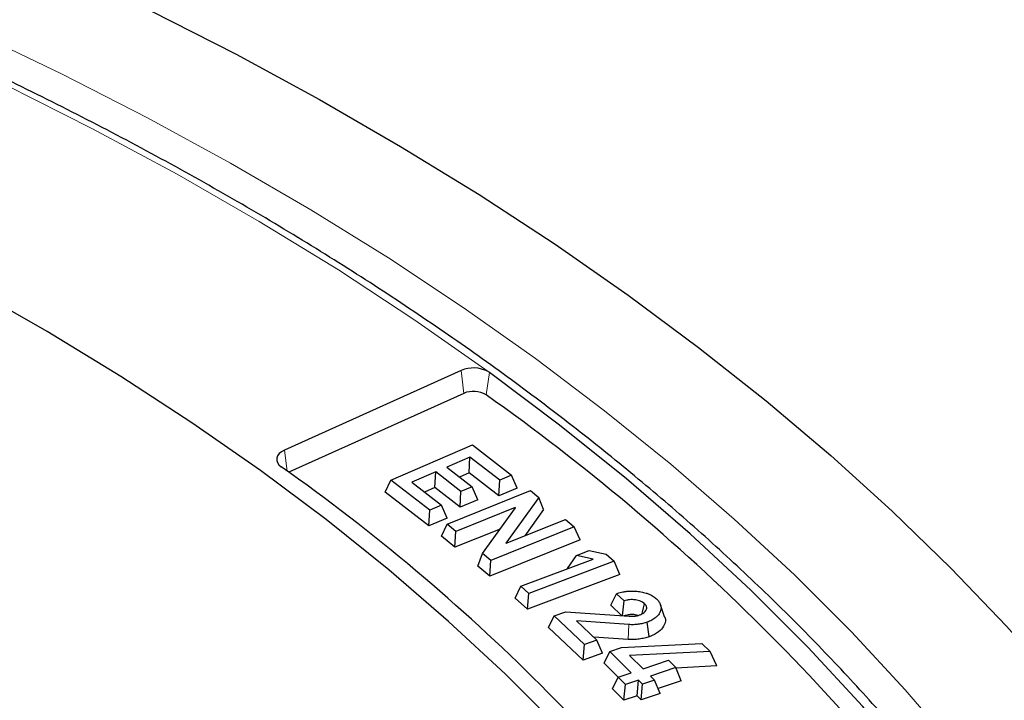
# Model space of a CAD drawing. Units: millimetres. Extents: x 0 to 420, y 0 to 297.
# Drawn here: x 347 to 361, y 221 to 231 of the extents above; entities that cross this region are included whole.
import ezdxf

# ---------------------------------------------------------------- set-up
doc = ezdxf.new("R2010")
doc.units = ezdxf.units.MM

msp = doc.modelspace()

# ---------------------------------------------------------------- linework, layer by layer
at = {"color": 7, "linetype": 'Continuous', "lineweight": 25}
for p, q in [((353.6627, 225.7368), (351.186, 224.6198)), ((353.7015, 225.4165), (351.2457, 224.3089)), ((352.6771, 224.2001), (353.8227, 224.693)), ((353.8227, 224.693), (354.3687, 224.2701)), ((353.7879, 224.5221), (353.4615, 224.3818)), ((353.7762, 224.3008), (353.7879, 224.5221)), ((354.2044, 224.1994), (353.7879, 224.5221)), ((353.3066, 224.3152), (352.9701, 224.1702)), ((353.2949, 224.0938), (353.3066, 224.3152)), ((353.6616, 224.04), (353.3066, 224.3152)), ((353.4615, 224.3818), (353.8165, 224.1067)), ((353.7762, 224.3008), (353.641, 224.2427)), ((354.1926, 223.9781), (353.7762, 224.3008)), ((352.5968, 224.0319), (352.6771, 224.2001)), ((353.2232, 223.7772), (352.6771, 224.2001)), ((352.9701, 224.1702), (353.3865, 223.8475)), ((354.1926, 223.9781), (354.2044, 224.1994)), ((354.3687, 224.2701), (354.2044, 224.1994)), ((354.4491, 224.0884), (354.3687, 224.2701)), ((353.2115, 223.5558), (352.5968, 224.0319)), ((353.2949, 224.0938), (353.1495, 224.0312)), ((353.6499, 223.8187), (353.2949, 224.0938)), ((353.4662, 223.5815), (354.6377, 224.053)), ((353.6499, 223.8187), (353.6616, 224.04)), ((353.8165, 224.1067), (353.6616, 224.04)), ((353.8968, 223.9249), (353.8165, 224.1067)), ((354.4491, 224.0884), (354.1926, 223.9781)), ((354.6377, 224.053), (354.755, 223.9561)), ((353.8968, 223.9249), (353.6499, 223.8187)), ((354.755, 223.9561), (354.2917, 223.3149)), ((354.8201, 223.7852), (354.755, 223.9561)), ((353.2115, 223.5558), (353.2232, 223.7772)), ((353.3865, 223.8475), (353.2232, 223.7772)), ((353.4668, 223.6658), (353.3865, 223.8475)), ((354.4232, 223.8142), (353.5901, 223.4789)), ((353.9626, 223.1709), (354.4261, 223.812)), ((354.4228, 223.8076), (354.4232, 223.8142)), ((354.4261, 223.812), (354.4232, 223.8142)), ((354.8201, 223.7852), (354.5549, 223.4182)), ((353.4668, 223.6658), (353.2115, 223.5558)), ((354.2938, 223.313), (355.1266, 223.6484)), ((355.1266, 223.6484), (355.2511, 223.5454)), ((353.3863, 223.4148), (353.4662, 223.5815)), ((353.5901, 223.4789), (353.4662, 223.5815)), ((354.2098, 223.5129), (353.5759, 223.2578)), ((353.5759, 223.2578), (353.5901, 223.4789)), ((355.2511, 223.5454), (354.0797, 223.0739)), ((355.3311, 223.3622), (355.2511, 223.5454)), ((353.5759, 223.2578), (353.3863, 223.4148)), ((355.3311, 223.3622), (354.0654, 222.8528)), ((354.2917, 223.3149), (354.2938, 223.313)), ((355.2799, 223.1438), (355.4613, 223.2122)), ((355.4613, 223.2122), (355.6963, 223.161)), ((353.8975, 222.9919), (353.9626, 223.1709)), ((354.0797, 223.0739), (353.9626, 223.1709)), ((354.0654, 222.8528), (354.0797, 223.0739)), ((354.5011, 222.7096), (355.5152, 223.0925)), ((355.8085, 223.0621), (354.6133, 222.6107)), ((355.1539, 222.9609), (355.2799, 223.1438)), ((355.5152, 223.0925), (355.2799, 223.1438)), ((355.6963, 223.161), (355.8085, 223.0621)), ((355.888, 222.8775), (355.8085, 223.0621)), ((354.0654, 222.8528), (353.8975, 222.9919)), ((355.162, 222.9591), (355.1539, 222.9609)), ((355.888, 222.8775), (354.5967, 222.3899)), ((354.4216, 222.5442), (354.5011, 222.7096)), ((354.6133, 222.6107), (354.5011, 222.7096)), ((354.5967, 222.3899), (354.4216, 222.5442)), ((354.5967, 222.3899), (354.6133, 222.6107)), ((355.7623, 222.4433), (355.8424, 222.6065)), ((355.95, 222.5059), (355.8424, 222.6065)), ((355.9288, 222.2963), (355.95, 222.5059)), ((354.9666, 222.2942), (355.1299, 222.3525)), ((355.1299, 222.3525), (356.0184, 222.29)), ((355.9189, 222.297), (355.7623, 222.4433)), ((356.5175, 222.2816), (356.4612, 222.4502)), ((354.8875, 222.1301), (354.9666, 222.2942)), ((355.3947, 221.8941), (354.9666, 222.2942)), ((356.0137, 222.1727), (355.2819, 222.2237)), ((355.2819, 222.2237), (355.5683, 221.9559)), ((356.3024, 222.0037), (356.2723, 222.207)), ((355.376, 221.6735), (354.8875, 222.1301)), ((355.5683, 221.9559), (355.3947, 221.8941)), ((356.0072, 221.9648), (355.5227, 221.9985)), ((355.6473, 221.7701), (355.5683, 221.9559)), ((355.376, 221.6735), (355.3947, 221.8941)), ((355.6689, 221.631), (355.7474, 221.794)), ((355.7474, 221.794), (355.9142, 221.8502)), ((356.048, 221.4969), (355.7474, 221.794)), ((355.9142, 221.8502), (357.0392, 221.9098)), ((357.1543, 221.7959), (356.0268, 221.7388)), ((357.0392, 221.9098), (357.1543, 221.7959)), ((357.2495, 221.5925), (357.1543, 221.7959)), ((355.6473, 221.7701), (355.376, 221.6735)), ((356.0268, 221.7388), (356.2148, 221.5531)), ((356.2148, 221.5531), (356.57, 221.673)), ((356.57, 221.673), (356.6733, 221.5709)), ((355.8664, 221.4357), (355.6689, 221.631)), ((356.6733, 221.5709), (356.3181, 221.451)), ((356.7519, 221.3841), (356.6733, 221.5709)), ((357.2495, 221.5925), (356.6765, 221.5634)), ((355.7866, 221.2722), (355.8651, 221.4353)), ((355.8651, 221.4353), (356.048, 221.4969)), ((355.9685, 221.3331), (355.8651, 221.4353)), ((356.1513, 221.3948), (355.9685, 221.3331)), ((356.1307, 221.1745), (356.1513, 221.3948)), ((356.2093, 221.3377), (356.1513, 221.3948)), ((356.3761, 221.3939), (356.2093, 221.3377)), ((356.3181, 221.451), (356.3761, 221.3939)), ((356.4547, 221.207), (356.3761, 221.3939)), ((356.7519, 221.3841), (356.4264, 221.2742)), ((355.9479, 221.1128), (355.7866, 221.2722)), ((355.9479, 221.1128), (355.9685, 221.3331)), ((356.1887, 221.1174), (356.2093, 221.3377)), ((356.1307, 221.1745), (355.9479, 221.1128)), ((356.1887, 221.1174), (356.1307, 221.1745)), ((356.4547, 221.207), (356.1887, 221.1174))]:
    msp.add_line(p, q, dxfattribs=at)
at = {"color": 8, "linetype": 'Continuous', "lineweight": 18}
for p, q in [((353.7015, 225.4165), (353.6627, 225.7368)), ((354.013, 225.3952), (354.0623, 225.7095)), ((351.2215, 224.3266), (351.186, 224.6198)), ((356.0072, 221.9648), (356.0137, 222.1727))]:
    msp.add_line(p, q, dxfattribs=at)
at = {"color": 7, "linetype": 'Continuous', "lineweight": 25, "flags": 128}
for points in [[(349.3016, 230.7868), (350.507, 230.1726), (351.6787, 229.537), (352.8155, 228.8807), (353.9165, 228.2043), (354.9805, 227.5085), (356.0065, 226.7939), (356.9935, 226.0612), (357.9406, 225.3111), (358.8468, 224.5444), (359.7112, 223.7619), (360.5331, 222.9641), (361.3116, 222.152), (362.046, 221.3264), (362.7355, 220.4879), (363.3795, 219.6374), (363.9775, 218.7759), (364.5287, 217.9039), (365.0326, 217.0226), (365.4889, 216.1326), (365.8969, 215.2348), (366.2564, 214.3301), (366.567, 213.4195)], [(357.6017, 217.5836), (357.0293, 218.3875), (356.4105, 219.18), (355.7462, 219.9601), (355.0371, 220.7269), (354.2839, 221.4796), (353.4875, 222.2173), (352.6489, 222.9392), (351.7688, 223.6446), (350.8483, 224.3325), (349.8886, 225.0023), (348.8905, 225.6531), (347.8552, 226.2843), (346.784, 226.8952)], [(357.6017, 217.5836), (357.0293, 218.3875), (356.4105, 219.18), (355.7462, 219.9601), (355.0371, 220.7269), (354.2839, 221.4796), (353.4875, 222.2173), (352.6489, 222.9392), (351.7688, 223.6446), (350.8483, 224.3325), (349.8886, 225.0023), (348.8905, 225.6531), (347.8552, 226.2843), (346.784, 226.8952)], [(361.2822, 218.4904), (360.6668, 219.3494), (360.0029, 220.1962), (359.2911, 221.03), (358.5322, 221.8499), (357.7271, 222.6549), (356.8767, 223.4442), (355.9817, 224.2169), (355.0433, 224.9723), (354.0623, 225.7095)], [(351.186, 224.6198), (351.1453, 224.5973), (351.113, 224.5707), (351.0903, 224.5409), (351.0782, 224.5092), (351.0771, 224.4767), (351.0871, 224.4447), (351.1078, 224.4144), (351.1384, 224.3871)], [(356.2007, 222.3269), (356.2063, 222.349), (356.221, 222.4075), (356.2358, 222.466)]]:
    msp.add_lwpolyline(points, dxfattribs=at)
at = {"color": 8, "linetype": 'Continuous', "lineweight": 18, "flags": 128}
for points in [[(346.8395, 230.4828), (348.0697, 229.8931), (349.2663, 229.281), (350.4283, 228.6469), (351.5543, 227.9915), (352.6432, 227.3156), (353.6939, 226.6199), (354.7053, 225.905), (355.6764, 225.1716), (356.6061, 224.4207), (357.4935, 223.6528), (358.3377, 222.8689), (359.1377, 222.0697), (359.8929, 221.2561), (360.6023, 220.4289), (361.2653, 219.589), (361.8811, 218.7371), (362.4492, 217.8743), (362.9689, 217.0014), (363.4397, 216.1193), (363.8611, 215.2289), (364.2327, 214.3311), (364.5541, 213.4269), (364.825, 212.5172)], [(354.0428, 225.7222), (353.0126, 226.4449), (351.9414, 227.1474), (350.8307, 227.8292), (349.6814, 228.4893), (348.495, 229.1271), (347.2726, 229.742)]]:
    msp.add_lwpolyline(points, dxfattribs=at)
at = {"color": 7, "linetype": 'Continuous', "lineweight": 25}
for centre, radius, start, end in [((353.8374, 225.3281), 0.4445, 62.46679, 113.13499), ((353.8368, 225.1066), 0.3382, 58.59107, 113.57572), ((336.6129, 200.7747), 30.1486, 35.50829, 54.74993), ((335.1558, 201.7047), 27.7477, 35.1757, 54.83051)]:
    msp.add_arc(centre, radius, start, end, dxfattribs=at)
for points, knots in [([(376.3398, 223.7718), (376.0278, 224.0204), (375.3513, 224.5594), (374.2665, 225.3688), (373.0954, 226.2037), (371.8887, 227.0207), (370.6484, 227.8198), (369.375, 228.6005), (368.0694, 229.3623), (366.7324, 230.1048), (365.3648, 230.8276), (363.9674, 231.5302), (362.5412, 232.2124), (361.087, 232.8736), (359.6056, 233.5135), (358.098, 234.1318), (356.5651, 234.7281), (355.0077, 235.302), (353.427, 235.8534), (351.8237, 236.3818), (350.1989, 236.887), (348.5535, 237.3686), (346.8885, 237.8265), (345.205, 238.2604), (343.5039, 238.6699), (341.7862, 239.055), (340.053, 239.4153), (338.3052, 239.7507), (336.544, 240.061), (334.7704, 240.346), (332.9855, 240.6056), (331.1902, 240.8396), (329.3858, 241.0479), (327.5732, 241.2303), (325.7535, 241.3868), (323.9278, 241.5172), (322.0972, 241.6216), (320.2629, 241.6998), (318.4258, 241.7518), (316.5871, 241.7776), (314.7479, 241.7771), (312.9092, 241.7504), (311.0722, 241.6975), (309.238, 241.6183), (307.4076, 241.5131), (305.5821, 241.3817), (303.7627, 241.2243), (301.9504, 241.0409), (300.1463, 240.8317), (298.3515, 240.5969), (296.567, 240.3364), (294.7939, 240.0505), (293.0332, 239.7393), (291.2861, 239.403), (289.5535, 239.0418), (287.8364, 238.6559), (286.136, 238.2456), (284.4532, 237.8109), (282.7889, 237.3522), (281.1443, 236.8697), (279.5203, 236.3638), (277.9179, 235.8346), (276.3379, 235.2824), (274.7815, 234.7077), (273.2494, 234.1106), (271.7427, 233.4915), (270.2622, 232.8509), (268.8089, 232.1889), (267.3835, 231.506), (265.987, 230.8026), (264.6203, 230.079), (263.2841, 229.3356), (261.9793, 228.5729), (260.7067, 227.7914), (259.4673, 226.9912), (258.2609, 226.1734), (257.0916, 225.3368), (256.3149, 224.76), (255.9323, 224.4604), (255.9185, 224.4496)], [0, 0, 0, 0, 0.0112855, 0.0244733, 0.0376632, 0.0508544, 0.0640465, 0.0772389, 0.0904312, 0.103623, 0.116814, 0.130004, 0.1431929, 0.1563805, 0.1695667, 0.1827514, 0.1959346, 0.2091162, 0.2222962, 0.2354746, 0.2486516, 0.261827, 0.2750009, 0.2881734, 0.3013445, 0.3145144, 0.327683, 0.3408504, 0.3540168, 0.3671821, 0.3803466, 0.3935102, 0.406673, 0.4198352, 0.4329967, 0.4461578, 0.4593185, 0.4724789, 0.485639, 0.498799, 0.5119589, 0.5251188, 0.5382789, 0.5514391, 0.5645996, 0.5777604, 0.5909217, 0.6040836, 0.617246, 0.6304092, 0.6435731, 0.656738, 0.6699038, 0.6830707, 0.6962387, 0.709408, 0.7225785, 0.7357504, 0.7489238, 0.7620986, 0.7752751, 0.7884531, 0.8016329, 0.8148143, 0.8279975, 0.8411823, 0.854369, 0.8675573, 0.8807472, 0.8939388, 0.9071318, 0.9203261, 0.9335215, 0.9467179, 0.959915, 0.9731123, 0.9863095, 0.9995059, 1, 1, 1, 1]), ([(364.9511, 208.8445), (364.9403, 209.0326), (364.913, 209.5091), (364.8178, 210.2727), (364.672, 211.1344), (364.4794, 211.9931), (364.2427, 212.848), (363.9614, 213.6984), (363.6358, 214.5436), (363.2662, 215.3827), (362.853, 216.2149), (362.3965, 217.0396), (361.897, 217.8559), (361.3551, 218.663), (360.7712, 219.4603), (360.1459, 220.2469), (359.4798, 221.0221), (358.7734, 221.7852), (358.0274, 222.5355), (357.2426, 223.2722), (356.4197, 223.9947), (355.5594, 224.7023), (354.6626, 225.3943), (353.73, 226.0702), (352.7627, 226.7294), (351.7613, 227.3711), (350.727, 227.9948), (349.6606, 228.6001), (348.5632, 229.1862), (347.4357, 229.7528), (346.2792, 230.2992), (345.0947, 230.825), (343.8834, 231.3298), (342.6464, 231.813), (341.3847, 232.2743), (340.0996, 232.7132), (338.7922, 233.1293), (337.4637, 233.5223), (336.1153, 233.8918), (334.7483, 234.2375), (333.3639, 234.5591), (331.9634, 234.8563), (330.548, 235.1288), (329.1191, 235.3763), (327.6779, 235.5987), (326.2258, 235.7958), (324.7641, 235.9673), (323.2942, 236.1132), (321.8173, 236.2332), (320.3348, 236.3274), (318.848, 236.3955), (317.3584, 236.4376), (315.8673, 236.4536), (314.3761, 236.4435), (312.886, 236.4072), (311.3986, 236.3449), (309.915, 236.2566), (308.4367, 236.1423), (306.9651, 236.0023), (305.5015, 235.8365), (304.0471, 235.6451), (302.6034, 235.4284), (301.1716, 235.1864), (299.7532, 234.9195), (298.3492, 234.6279), (296.9611, 234.3118), (295.5901, 233.9715), (294.2375, 233.6073), (292.9045, 233.2195), (291.5922, 232.8086), (290.302, 232.3747), (289.035, 231.9184), (287.7923, 231.4401), (286.5752, 230.9401), (285.3846, 230.419), (284.2217, 229.8771), (283.0875, 229.315), (281.9832, 228.7332), (280.9097, 228.1322), (279.868, 227.5125), (278.8591, 226.8747), (277.8839, 226.2193), (276.9433, 225.5469), (276.0381, 224.8583), (275.1694, 224.1539), (274.3377, 223.4344), (273.544, 222.7004), (272.789, 221.9527), (272.0734, 221.192), (271.3978, 220.4189), (270.763, 219.6341), (270.1695, 218.8385), (269.6178, 218.0326), (269.1086, 217.2175), (268.6422, 216.3937), (268.2192, 215.562), (267.8398, 214.7234), (267.5045, 213.8785), (267.2134, 213.0283), (266.967, 212.1734), (266.765, 211.3147), (266.6092, 210.453), (266.499, 209.6271), (266.463, 209.088), (266.4463, 208.8376)], [0, 0, 0, 0, 0.0063889, 0.0161897, 0.0259921, 0.0357969, 0.045605, 0.0554171, 0.0652336, 0.0750548, 0.0848808, 0.0947116, 0.1045471, 0.114387, 0.1242309, 0.1340785, 0.1439293, 0.1537828, 0.1636387, 0.1734966, 0.183356, 0.1932167, 0.2030783, 0.2129405, 0.2228033, 0.2326662, 0.2425293, 0.2523922, 0.262255, 0.2721175, 0.2819797, 0.2918415, 0.3017029, 0.3115638, 0.3214244, 0.3312845, 0.3411441, 0.3510033, 0.3608622, 0.3707206, 0.3805786, 0.3904363, 0.4002937, 0.4101508, 0.4200076, 0.4298641, 0.4397205, 0.4495766, 0.4594326, 0.4692884, 0.4791442, 0.4889999, 0.4988555, 0.5087112, 0.5185668, 0.5284225, 0.5382783, 0.5481342, 0.5579902, 0.5678464, 0.5777028, 0.5875593, 0.5974162, 0.6072733, 0.6171308, 0.6269886, 0.6368467, 0.6467052, 0.6565642, 0.6664236, 0.6762835, 0.6861438, 0.6960046, 0.7058659, 0.7157277, 0.72559, 0.7354528, 0.745316, 0.7551795, 0.7650435, 0.7749077, 0.784772, 0.7946364, 0.8045006, 0.8143645, 0.8242278, 0.8340903, 0.8439516, 0.8538115, 0.8636696, 0.8735254, 0.8833785, 0.8932285, 0.9030749, 0.9129173, 0.9227554, 0.9325888, 0.9424173, 0.9522408, 0.9620595, 0.9718735, 0.9816833, 0.9914894, 1, 1, 1, 1]), ([(355.8424, 222.6065), (355.8539, 222.6103), (355.8654, 222.6141), (355.889, 222.6211), (355.901, 222.6243), (355.9257, 222.6299), (355.9383, 222.6323), (355.9575, 222.6354), (355.9639, 222.6364), (355.9768, 222.6382), (355.9832, 222.639), (356.0028, 222.6411), (356.016, 222.6421), (356.0424, 222.6432), (356.0557, 222.6434), (356.0955, 222.6429), (356.1219, 222.641), (356.1608, 222.6361), (356.1736, 222.6342), (356.199, 222.6297), (356.2115, 222.6271), (356.2359, 222.6212), (356.2479, 222.6179), (356.2654, 222.6124), (356.2712, 222.6106), (356.2826, 222.6066), (356.2882, 222.6046), (356.2991, 222.6003), (356.3045, 222.598), (356.315, 222.5933), (356.3201, 222.5909), (356.3351, 222.5834), (356.3447, 222.5781), (356.3628, 222.5669), (356.3714, 222.561), (356.3872, 222.5487), (356.3945, 222.5423), (356.4018, 222.536)], [0, 0, 0, 0, 0.0625, 0.0625, 0.125, 0.125, 0.1875, 0.1875, 0.21875, 0.21875, 0.25, 0.25, 0.3125, 0.3125, 0.375, 0.375, 0.5, 0.5, 0.5625, 0.5625, 0.625, 0.625, 0.6875, 0.6875, 0.71875, 0.71875, 0.75, 0.75, 0.78125, 0.78125, 0.8125, 0.8125, 0.875, 0.875, 0.9375, 0.9375, 1, 1, 1, 1]), ([(356.2358, 222.466), (356.2281, 222.4725), (356.2204, 222.4789), (356.2025, 222.4907), (356.1923, 222.496), (356.1704, 222.5053), (356.1585, 222.5093), (356.1338, 222.5158), (356.1208, 222.5183), (356.0811, 222.5237), (356.0534, 222.5243), (356.0199, 222.5209), (356.0133, 222.52), (356.0002, 222.5179), (355.9937, 222.5167), (355.9746, 222.5126), (355.9623, 222.5093), (355.95, 222.5059)], [0, 0, 0, 0, 0.125, 0.125, 0.25, 0.25, 0.375, 0.375, 0.5, 0.5, 0.75, 0.75, 0.8125, 0.8125, 0.875, 0.875, 1, 1, 1, 1]), ([(356.4018, 222.536), (356.4086, 222.5292), (356.4155, 222.5224), (356.428, 222.5085), (356.4337, 222.5014), (356.4488, 222.4795), (356.4565, 222.4644), (356.4666, 222.4336), (356.4686, 222.4179), (356.4667, 222.3865), (356.4631, 222.3709), (356.4539, 222.348), (356.4502, 222.3405), (356.4419, 222.3255), (356.4372, 222.3182), (356.429, 222.3074), (356.4261, 222.3039), (356.42, 222.2969), (356.4167, 222.2934), (356.41, 222.2866), (356.4065, 222.2832), (356.3993, 222.2766), (356.3955, 222.2733), (356.3838, 222.2638), (356.3751, 222.2577), (356.357, 222.246), (356.3475, 222.2404), (356.3275, 222.2298), (356.317, 222.2248), (356.2951, 222.2155), (356.2837, 222.2112), (356.2723, 222.207)], [0, 0, 0, 0, 0.0625, 0.0625, 0.125, 0.125, 0.25, 0.25, 0.375, 0.375, 0.5, 0.5, 0.5625, 0.5625, 0.625, 0.625, 0.65625, 0.65625, 0.6875, 0.6875, 0.71875, 0.71875, 0.75, 0.75, 0.8125, 0.8125, 0.875, 0.875, 0.9375, 0.9375, 1, 1, 1, 1]), ([(356.1665, 222.3076), (356.172, 222.3098), (356.1774, 222.312), (356.1853, 222.3153), (356.1879, 222.3165), (356.193, 222.3189), (356.1955, 222.3201), (356.2076, 222.3264), (356.2163, 222.3322), (356.2395, 222.3506), (356.2513, 222.3644), (356.2624, 222.3862), (356.2649, 222.3937), (356.2666, 222.405), (356.2667, 222.4088), (356.2662, 222.4164), (356.2655, 222.4202), (356.2633, 222.4276), (356.2618, 222.4313), (356.259, 222.4368), (356.258, 222.4386), (356.2558, 222.4422), (356.2547, 222.4439), (356.2522, 222.4475), (356.251, 222.4492), (356.2483, 222.4527), (356.2469, 222.4544), (356.2424, 222.4594), (356.2391, 222.4627), (356.2358, 222.466)], [0, 0, 0, 0, 0.0625, 0.0625, 0.09375, 0.09375, 0.125, 0.125, 0.25, 0.25, 0.5, 0.5, 0.625, 0.625, 0.6875, 0.6875, 0.75, 0.75, 0.8125, 0.8125, 0.84375, 0.84375, 0.875, 0.875, 0.90625, 0.90625, 0.9375, 0.9375, 1, 1, 1, 1]), ([(356.1419, 222.3005), (356.1296, 222.3046), (356.103, 222.3135), (356.0547, 222.3168), (356.0024, 222.3096), (355.9697, 222.3), (355.9517, 222.2947)], [0, 0, 0, 0, 0.2103274, 0.4540943, 0.6998392, 1, 1, 1, 1]), ([(356.2723, 222.207), (356.2626, 222.2037), (356.2528, 222.2004), (356.2329, 222.1943), (356.2228, 222.1914), (356.2021, 222.1863), (356.1915, 222.184), (356.17, 222.18), (356.1591, 222.1783), (356.1372, 222.1753), (356.1261, 222.174), (356.1038, 222.1721), (356.0925, 222.1715), (356.07, 222.1708), (356.0587, 222.1707), (356.0361, 222.1713), (356.0249, 222.172), (356.0137, 222.1727)], [0, 0, 0, 0, 0.125, 0.125, 0.25, 0.25, 0.375, 0.375, 0.5, 0.5, 0.625, 0.625, 0.75, 0.75, 0.875, 0.875, 1, 1, 1, 1]), ([(356.0184, 222.29), (356.0248, 222.2896), (356.0312, 222.2893), (356.0441, 222.2889), (356.0505, 222.2887), (356.0634, 222.2888), (356.0698, 222.2889), (356.0826, 222.2896), (356.089, 222.2901), (356.1016, 222.2917), (356.1078, 222.2926), (356.1201, 222.2949), (356.1262, 222.2961), (356.1381, 222.299), (356.1439, 222.3006), (356.1553, 222.304), (356.1609, 222.3058), (356.1665, 222.3076)], [0, 0, 0, 0, 0.125, 0.125, 0.25, 0.25, 0.375, 0.375, 0.5, 0.5, 0.625, 0.625, 0.75, 0.75, 0.875, 0.875, 1, 1, 1, 1]), ([(356.5155, 222.2812), (356.5169, 222.2792), (356.5404, 222.2451), (356.5191, 222.1747), (356.462, 222.0859), (356.3764, 222.0317), (356.3167, 222.0091), (356.3024, 222.0037)], [0, 0, 0, 0, 0.0197222, 0.3419572, 0.6153955, 0.9082079, 1, 1, 1, 1]), ([(356.3024, 222.0037), (356.302, 222.0036), (356.3016, 222.0035), (356.3012, 222.0033), (356.2914, 222), (356.2811, 221.9966), (356.2588, 221.9897), (356.2472, 221.9864), (356.2232, 221.9805), (356.2109, 221.9778), (356.186, 221.9731), (356.1735, 221.9712), (356.149, 221.9679), (356.1365, 221.9664), (356.1101, 221.9641), (356.097, 221.9635), (356.0715, 221.9627), (356.0584, 221.9626), (356.0313, 221.9633), (356.0189, 221.9641), (356.0077, 221.9647), (356.0075, 221.9648), (356.0074, 221.9648), (356.0072, 221.9648)], [-0.0053527, -0.0053527, -0.0053527, -0.0053527, 0, 0, 0, 0.125, 0.125, 0.25, 0.25, 0.375, 0.375, 0.5, 0.5, 0.625, 0.625, 0.75, 0.75, 0.875, 0.875, 1, 1, 1, 1.0015907, 1.0015907, 1.0015907, 1.0015907])]:
    msp.add_open_spline(points, degree=3, knots=knots, dxfattribs=at)
msp.add_open_spline([(354.0428, 225.7222), (354.0497, 225.7182), (354.0562, 225.7139), (354.0623, 225.7095)], degree=3, dxfattribs=at)

doc.saveas('drawing.dxf')
